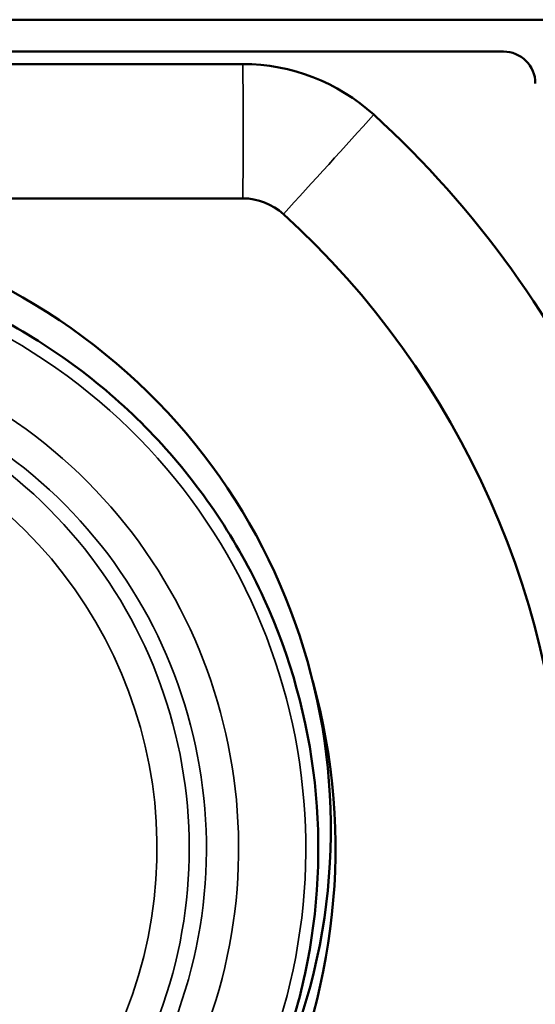
# Model space of a CAD drawing. Units: millimetres. Extents: x 1692 to 4343, y 1501 to 2194.
# Drawn here: x 3843 to 3851, y 2050 to 2066 of the extents above; entities that cross this region are included whole.
import ezdxf

# ---------------------------------------------------------------- set-up
doc = ezdxf.new("R2010")
doc.units = ezdxf.units.MM
doc.header["$LTSCALE"] = 5
doc.layers.add('Sichtbar (ISO)', color=7, linetype='Continuous', lineweight=50)
doc.layers.add('Sichtbar schmal (ISO)', color=7, linetype='Continuous', lineweight=35)

msp = doc.modelspace()

# ---------------------------------------------------------------- linework, layer by layer
at = {"layer": 'Sichtbar (ISO)'}
for p, q in [((3817.167, 2065.647), (3859.164, 2065.647)), ((3825.667, 2065.147), (3850.665, 2065.147)), ((3829.759, 2064.951), (3846.573, 2064.951)), ((3829.759, 2062.843), (3846.573, 2062.843))]:
    msp.add_line(p, q, dxfattribs=at)
for centre, major_axis, start_param, end_param in [((3850.665, 2064.647), (0, 0.5), 4.712389, 6.283185), ((3846.573, 2061.897), (0, 3.054), 5.545459, 6.283185), ((3838.166, 2052.647), (0, -15.554), 0.737726, 2.403867), ((3838.354, 2052.954), (0, 9.6), 4.220746, 8.568356), ((3846.573, 2061.897), (0, 0.946), 5.545459, 6.283185), ((3838.166, 2052.647), (0, -13.446), 0.737726, 2.403867), ((3838.166, 2052.647), (0, -9.86), 3.69189, 8.123179)]:
    msp.add_ellipse(centre, major_axis=major_axis, ratio=0.999931, start_param=start_param, end_param=end_param, dxfattribs=at)
msp.add_open_spline([(3846.468, 2047.893), (3846.975, 2048.759), (3847.342, 2049.705), (3847.76, 2051.667), (3847.811, 2052.681), (3847.591, 2054.674), (3847.321, 2055.653), (3846.485, 2057.476), (3845.92, 2058.32), (3844.553, 2059.788), (3843.752, 2060.411), (3842.322, 2061.194), (3841.741, 2061.44), (3841.141, 2061.626)], degree=3, knots=[1.040653, 1.040653, 1.040653, 1.040653, 1.360654, 1.360654, 1.680655, 1.680655, 2.000655, 2.000655, 2.320656, 2.320656, 2.640656, 2.640656, 2.840972, 2.840972, 2.840972, 2.840972], dxfattribs=at)
at = {"layer": 'Sichtbar schmal (ISO)'}
for centre, major_axis, ratio, start_param, end_param in [((3846.553, 2063.897), (0, -2), 0.011787, 1.015985, 2.125607), ((3847.898, 2063.377), (-1.345, -1.48), 0.008723, 1.023914, 2.133536), ((3838.36, 2052.647), (0, 9.201), 0.999931, 4.182246, 9.954921), ((3838.36, 2052.647), (0, -8.146), 0.999931, 1.138199, 6.715783), ((3838.354, 2052.647), (0, 7.646), 0.999931, 4.27979, 7.116701), ((3838.2, 2052.647), (0, 7.531), 0.999931, 4.290174, 7.10983), ((3838.194, 2052.647), (0, -7.031), 0.999931, 1.148582, 6.7054)]:
    msp.add_ellipse(centre, major_axis=major_axis, ratio=ratio, start_param=start_param, end_param=end_param, dxfattribs=at)

doc.saveas('drawing.dxf')
